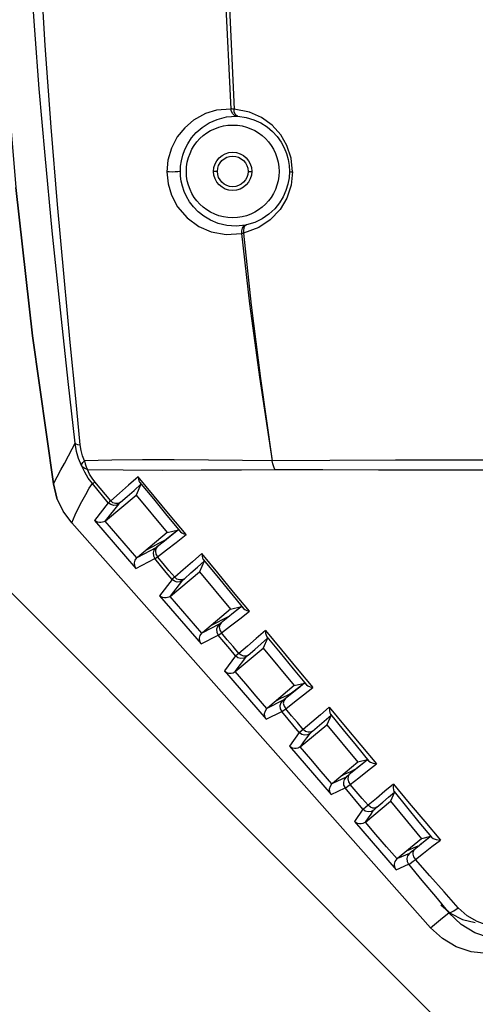
# Model space of a CAD drawing. Units: millimetres. Extents: x 686 to 3467, y -1566 to 324.
# Drawn here: x 1786 to 1846, y -630 to -502 of the extents above; entities that cross this region are included whole.
import ezdxf

# ---------------------------------------------------------------- set-up
doc = ezdxf.new("R2010")
doc.units = ezdxf.units.MM
doc.layers.get('0').update_dxf_attribs({"lineweight": 30})

msp = doc.modelspace()

# ---------------------------------------------------------------- linework, layer by layer
at = {"linetype": 'Continuous'}
for p, q in [((1811.98, -521.53), (1811.48, -521.53)), ((1815.98, -521.53), (1816.48, -521.53)), ((1790.99, -564.2), (1790.52, -562.35)), ((1790.52, -562.35), (1790.99, -564.2)), ((1797.71, -564.81), (1795.62, -562.29)), ((1801.97, -562.4), (1801.34, -563.84)), ((1797.34, -567.17), (1801.34, -563.84)), ((1801.34, -563.84), (1805.4, -568.72)), ((1797.71, -564.81), (1795.9, -567.12)), ((1797.34, -567.17), (1799.12, -564.94)), ((1795.9, -567.12), (1801.33, -573.41)), ((1801.45, -572.02), (1797.29, -567.21)), ((1792.92, -567.46), (1839.86, -620.35)), ((1805.4, -568.72), (1806.89, -568.37)), ((1806.89, -568.37), (1805.8, -569.23)), ((1806.21, -568.85), (1806.78, -568.4)), ((1778.04, -569.58), (1849.24, -640.78)), ((1805.4, -568.72), (1801.52, -571.95)), ((1805.07, -569.74), (1806.21, -568.85)), ((1803.91, -570.7), (1801.52, -571.95)), ((1803.47, -570.58), (1802.66, -571)), ((1804.15, -571.88), (1805.34, -570.96)), ((1801.33, -573.41), (1803.79, -572.11)), ((1810.26, -572.45), (1809.65, -573.84)), ((1806.04, -574.82), (1804.4, -576.96)), ((1805.84, -577.01), (1809.65, -573.84)), ((1805.84, -577.01), (1807.44, -574.94)), ((1809.65, -573.84), (1813.71, -578.72)), ((1804.4, -576.96), (1809.84, -583.25)), ((1809.95, -581.85), (1805.79, -577.05)), ((1813.71, -578.72), (1810.02, -581.79)), ((1813.71, -578.72), (1815.15, -578.38)), ((1815.15, -578.38), (1814.1, -579.21)), ((1814.48, -578.85), (1815.04, -578.41)), ((1813.37, -579.72), (1811.16, -580.84)), ((1813.37, -579.72), (1814.48, -578.85)), ((1812.21, -580.69), (1810.02, -581.79)), ((1812.51, -581.82), (1813.69, -580.91)), ((1809.84, -583.25), (1812.09, -582.1)), ((1818.55, -582.5), (1817.97, -583.83)), ((1814.32, -586.87), (1817.97, -583.83)), ((1817.97, -583.83), (1822.03, -588.71)), ((1814.36, -584.83), (1812.9, -586.79)), ((1812.9, -586.79), (1818.34, -593.08)), ((1822.03, -588.71), (1818.52, -591.63)), ((1822.76, -588.85), (1821.67, -589.7)), ((1822.03, -588.71), (1823.39, -588.39)), ((1822.54, -589.07), (1822.4, -589.18)), ((1823.39, -588.39), (1822.54, -589.07)), ((1823.3, -588.41), (1822.76, -588.85)), ((1820.33, -590.36), (1819.66, -590.68)), ((1822.4, -589.18), (1820.84, -590.42)), ((1820.51, -590.67), (1818.52, -591.63)), ((1820.91, -591.74), (1822.06, -590.84)), ((1818.34, -593.08), (1820.39, -592.08)), ((1822.68, -594.84), (1820.39, -592.08)), ((1824.41, -594.67), (1826.84, -592.56)), ((1826.84, -592.56), (1826.28, -593.82)), ((1822.82, -596.7), (1826.28, -593.82)), ((1824.32, -593.5), (1823.21, -594.45)), ((1826.28, -593.82), (1830.34, -598.71)), ((1822.68, -594.84), (1821.41, -596.63)), ((1821.41, -596.63), (1826.85, -602.92)), ((1830.34, -598.71), (1827.02, -601.47)), ((1830.7, -599.15), (1829.23, -600.33)), ((1829.97, -599.68), (1831.55, -598.42)), ((1831.63, -598.4), (1830.34, -598.71)), ((1831.63, -598.4), (1830.7, -599.15)), ((1828.81, -600.65), (1827.02, -601.47)), ((1828.65, -600.29), (1828.17, -600.52)), ((1829.37, -599.96), (1828.65, -600.29)), ((1829.97, -599.68), (1829.37, -599.96)), ((1829.35, -601.62), (1830.47, -600.74)), ((1826.85, -602.92), (1828.68, -602.06)), ((1831.01, -604.86), (1828.69, -602.06)), ((1835.12, -602.63), (1834.6, -603.82)), ((1831.33, -606.54), (1834.6, -603.82)), ((1832.78, -603.43), (1831.7, -604.34)), ((1834.6, -603.82), (1838.66, -608.7)), ((1831.01, -604.86), (1829.91, -606.46)), ((1829.92, -606.46), (1835.36, -612.75)), ((1838.34, -606.53), (1839.97, -608.51)), ((1838.66, -608.7), (1835.53, -611.3)), ((1838.2, -609.69), (1837.58, -609.96)), ((1838.41, -609.59), (1837.67, -610.18)), ((1839.14, -609), (1838.41, -609.59)), ((1839.86, -608.42), (1838.66, -608.7)), ((1838.89, -609.16), (1839.79, -608.43)), ((1839.86, -608.42), (1839.14, -609)), ((1839.97, -608.51), (1840.2, -608.66)), ((1837.1, -610.63), (1835.53, -611.3)), ((1835.36, -612.75), (1836.98, -612.04))]:
    msp.add_line(p, q, dxfattribs=at)
at = {"color": 7, "linetype": 'Continuous'}
msp.add_line((1787.79, -543.03), (1790.52, -562.35), dxfattribs=at)
at = {"linetype": 'Continuous'}
for points in [[(1793.37, -557.03), (1792.47, -548.96), (1791.45, -539.61), (1790.38, -529.31), (1789.43, -519.45), (1788.67, -510.74), (1788.08, -503.06), (1787.64, -496.36), (1787.3, -490.25), (1787.03, -484.25), (1786.81, -477.88), (1786.66, -470.87), (1786.6, -462.96), (1786.66, -454.57), (1786.83, -446.51), (1787.11, -438.24), (1787.54, -429.59), (1788.02, -421.72), (1788.51, -414.87)], [(1794.03, -557.25), (1793.45, -551.19), (1792.74, -543.9), (1791.93, -535.34), (1791.06, -525.85), (1790.22, -515.73), (1789.45, -505.06), (1788.86, -494.73), (1788.45, -484.89), (1788.23, -476.22), (1788.15, -469.07), (1788.18, -461.6), (1788.32, -453.45), (1788.54, -446.52), (1788.85, -439.67), (1789.27, -432.44), (1789.88, -424.28), (1790.71, -415.22)], [(1816.97, -416.05), (1815.97, -424.38), (1815.12, -432.45), (1814.35, -441.23), (1813.67, -450.78), (1813.27, -458.24), (1812.94, -466.94), (1812.74, -477.11), (1812.74, -486.41), (1813, -498.28), (1813.75, -513.38)], [(1817.53, -416.15), (1816.51, -424.74), (1815.63, -433.2), (1814.83, -442.52), (1814.17, -452.05), (1813.77, -459.86), (1813.45, -468.85), (1813.27, -478.58), (1813.28, -487.76), (1813.51, -499.2), (1814.15, -513.38)], [(1784.02, -504.2), (1785.63, -523.64), (1787.79, -543.03)], [(1813.75, -513.38), (1811.88, -513.54), (1810.42, -513.98), (1808.85, -514.85), (1807.7, -515.83), (1806.73, -517.02), (1805.96, -518.51), (1805.51, -520.08), (1805.37, -521.58)], [(1807.13, -521.53), (1807.16, -520.84), (1807.27, -520.14), (1807.45, -519.41), (1807.73, -518.66), (1808.11, -517.91), (1808.6, -517.16), (1809.22, -516.45), (1809.98, -515.79), (1810.88, -515.2), (1811.93, -514.73), (1813.15, -514.41), (1814.48, -514.31)], [(1814.15, -513.38), (1814, -513.38), (1813.87, -513.37), (1813.75, -513.38)], [(1814.48, -514.31), (1814.21, -514.22), (1813.98, -514.02), (1813.82, -513.72), (1813.75, -513.38)], [(1821.82, -521.6), (1821.63, -519.82), (1821.08, -518.16), (1820.27, -516.77), (1819.13, -515.49), (1817.75, -514.48), (1816.16, -513.77), (1814.15, -513.38)], [(1814.66, -514.32), (1814.46, -514.23), (1814.3, -514.03), (1814.19, -513.73), (1814.15, -513.38)], [(1814.48, -514.31), (1814.54, -514.31), (1814.6, -514.31), (1814.66, -514.32)], [(1814.66, -514.32), (1815.73, -514.47), (1816.74, -514.77), (1817.66, -515.19), (1818.48, -515.72), (1819.2, -516.32), (1819.8, -516.99), (1820.3, -517.69), (1820.71, -518.43), (1821.01, -519.19), (1821.23, -519.97), (1821.36, -520.75), (1821.4, -521.53)], [(1807.13, -521.53), (1807.04, -521.56), (1806.8, -521.59), (1806.46, -521.6), (1806.07, -521.61), (1805.68, -521.6), (1805.37, -521.58)], [(1805.37, -521.58), (1805.53, -523.17), (1805.97, -524.64), (1806.77, -526.14), (1808.02, -527.6), (1809.57, -528.73), (1811.18, -529.41), (1813.11, -529.76), (1815.14, -529.64)], [(1815.65, -528.55), (1814.43, -528.68), (1813.21, -528.59), (1812.07, -528.32), (1811.07, -527.9), (1810.2, -527.38), (1809.46, -526.8), (1808.84, -526.15), (1808.34, -525.49), (1807.94, -524.81), (1807.63, -524.14), (1807.41, -523.47), (1807.25, -522.81), (1807.16, -522.17), (1807.13, -521.53)], [(1821.82, -521.6), (1821.63, -523.33), (1821.06, -525.03), (1820.19, -526.49), (1818.9, -527.86), (1817.39, -528.87), (1815.41, -529.6)], [(1821.4, -521.53), (1821.35, -522.36), (1821.2, -523.19), (1820.94, -524.03), (1820.57, -524.85), (1820.08, -525.65), (1819.47, -526.41), (1818.72, -527.1), (1817.85, -527.71), (1816.86, -528.19), (1815.77, -528.53)], [(1821.4, -521.53), (1821.45, -521.56), (1821.6, -521.58), (1821.82, -521.6)], [(1815.65, -528.55), (1815.41, -528.69), (1815.22, -528.94), (1815.13, -529.28), (1815.14, -529.64)], [(1815.77, -528.53), (1815.57, -528.66), (1815.43, -528.9), (1815.37, -529.23), (1815.41, -529.6)], [(1815.77, -528.53), (1815.73, -528.54), (1815.69, -528.54), (1815.65, -528.55)], [(1815.14, -529.64), (1815.22, -529.63), (1815.31, -529.61), (1815.41, -529.6)], [(1790.52, -562.35), (1791.04, -561.41), (1791.51, -560.53), (1791.98, -559.67), (1792.5, -558.68), (1792.98, -557.78), (1793.37, -557.03)], [(1794.21, -559.97), (1793.83, -559.04), (1793.56, -558.1), (1793.37, -557.03)], [(1793.37, -557.03), (1793.48, -557.12), (1793.7, -557.2), (1794.03, -557.25)], [(1794.59, -559.32), (1794.33, -558.68), (1794.15, -558.01), (1794.03, -557.25)], [(1794.21, -559.97), (1794.24, -559.79), (1794.37, -559.57), (1794.59, -559.32)], [(1819.15, -559.33), (1815.27, -559.28), (1810.83, -559.25), (1806.32, -559.22), (1802.18, -559.22), (1798.16, -559.25), (1794.59, -559.32)], [(1794.59, -559.32), (1794.68, -559.73), (1794.81, -560.11), (1794.98, -560.47)], [(1893, -559.23), (1885.3, -559.23), (1877.29, -559.24), (1868.42, -559.24), (1859.08, -559.25), (1851.8, -559.26), (1843.75, -559.26), (1835.29, -559.27), (1826.69, -559.29), (1819.15, -559.33)], [(1819.49, -560.47), (1819.37, -560.13), (1819.24, -559.74), (1819.15, -559.33)], [(1795.62, -562.29), (1795.09, -561.59), (1794.62, -560.83), (1794.21, -559.97)], [(1794.98, -560.47), (1794.65, -560.35), (1794.39, -560.18), (1794.21, -559.97)], [(1795.95, -562.1), (1795.58, -561.61), (1795.26, -561.07), (1794.98, -560.47)], [(1794.98, -560.47), (1799.65, -560.53), (1804.78, -560.55), (1809.86, -560.53), (1815.15, -560.5), (1819.49, -560.47)], [(1819.49, -560.47), (1825.77, -560.48), (1833.07, -560.5), (1841.22, -560.52), (1849.71, -560.53), (1858.34, -560.54), (1869.99, -560.54), (1881.86, -560.54), (1893, -560.54)], [(1801.61, -561.43), (1800.35, -562.53), (1799.16, -563.58), (1798.02, -564.57)], [(1801.61, -561.43), (1801.65, -561.72), (1801.72, -561.96), (1801.81, -562.14)], [(1807.88, -568.98), (1805.79, -566.47), (1803.71, -563.95), (1801.61, -561.43)], [(1792.92, -567.46), (1793.38, -566.39), (1793.82, -565.48), (1794.26, -564.63), (1794.76, -563.72), (1795.22, -562.93), (1795.62, -562.29)], [(1795.62, -562.29), (1795.68, -562.26), (1795.8, -562.2), (1795.95, -562.1)], [(1798.02, -564.57), (1797.33, -563.75), (1796.64, -562.92), (1795.95, -562.1)], [(1799.3, -564.76), (1800.18, -563.99), (1801.07, -563.2), (1801.97, -562.4)], [(1801.97, -562.4), (1801.96, -562.36), (1801.91, -562.27), (1801.81, -562.14)], [(1801.81, -562.14), (1803.6, -564.3), (1805.38, -566.46), (1807.16, -568.62)], [(1792.92, -567.46), (1791.8, -565.92), (1790.99, -564.2)], [(1798.02, -564.57), (1797.87, -564.69), (1797.77, -564.77), (1797.71, -564.81)], [(1799.3, -564.76), (1799.01, -564.91), (1798.67, -564.93), (1798.32, -564.81), (1798.02, -564.57)], [(1799.12, -564.94), (1798.78, -565.12), (1798.41, -565.16), (1798.03, -565.06), (1797.71, -564.81)], [(1799.12, -564.94), (1799.15, -564.9), (1799.21, -564.84), (1799.3, -564.76)], [(1797.29, -567.21), (1797.14, -567.3), (1796.95, -567.37), (1796.75, -567.41), (1796.54, -567.41), (1796.32, -567.37), (1796.1, -567.27), (1795.9, -567.12)], [(1797.29, -567.21), (1797.31, -567.2), (1797.33, -567.18), (1797.34, -567.17)], [(1807.16, -568.62), (1807.03, -568.48), (1806.94, -568.4), (1806.89, -568.37)], [(1805.07, -569.74), (1804.27, -570.16), (1803.47, -570.58)], [(1805.8, -569.23), (1805.05, -569.82), (1804.14, -570.53)], [(1805.34, -570.96), (1806.57, -569.99), (1807.88, -568.98)], [(1807.16, -568.62), (1807.34, -568.76), (1807.58, -568.88), (1807.88, -568.98)], [(1803.91, -570.7), (1803.67, -571), (1803.56, -571.37), (1803.6, -571.76), (1803.79, -572.11)], [(1804.14, -570.53), (1803.94, -570.81), (1803.87, -571.15), (1803.94, -571.53), (1804.15, -571.88)], [(1804.14, -570.53), (1804.03, -570.62), (1803.95, -570.68), (1803.91, -570.7)], [(1801.33, -573.41), (1801.17, -573.06), (1801.14, -572.68), (1801.24, -572.32), (1801.45, -572.02)], [(1801.52, -571.95), (1801.5, -571.97), (1801.47, -572), (1801.45, -572.02)], [(1803.79, -572.11), (1803.86, -572.08), (1803.98, -572), (1804.15, -571.88)], [(1806.04, -574.82), (1805.28, -573.91), (1804.53, -573.01), (1803.79, -572.11)], [(1806.39, -574.55), (1805.64, -573.66), (1804.89, -572.77), (1804.15, -571.88)], [(1809.94, -571.46), (1808.7, -572.53), (1807.52, -573.57), (1806.39, -574.55)], [(1809.94, -571.46), (1809.97, -571.78), (1810.04, -572.04), (1810.13, -572.22)], [(1816.17, -578.97), (1814.09, -576.48), (1812.02, -573.97), (1809.94, -571.46)], [(1810.26, -572.45), (1810.25, -572.41), (1810.21, -572.33), (1810.13, -572.22)], [(1810.13, -572.22), (1811.89, -574.35), (1813.64, -576.48), (1815.39, -578.61)], [(1807.66, -574.74), (1808.52, -573.98), (1809.39, -573.22), (1810.26, -572.45)], [(1806.39, -574.55), (1806.22, -574.68), (1806.1, -574.77), (1806.04, -574.82)], [(1807.44, -574.94), (1807.1, -575.13), (1806.73, -575.17), (1806.35, -575.07), (1806.04, -574.82)], [(1807.66, -574.74), (1807.37, -574.88), (1807.04, -574.9), (1806.69, -574.79), (1806.39, -574.55)], [(1807.44, -574.94), (1807.47, -574.91), (1807.55, -574.84), (1807.66, -574.74)], [(1805.79, -577.05), (1805.64, -577.14), (1805.46, -577.21), (1805.26, -577.25), (1805.04, -577.25), (1804.82, -577.21), (1804.6, -577.11), (1804.4, -576.96)], [(1805.79, -577.05), (1805.81, -577.03), (1805.83, -577.02), (1805.84, -577.01)], [(1815.39, -578.61), (1815.27, -578.48), (1815.19, -578.41), (1815.15, -578.38)], [(1815.39, -578.61), (1815.58, -578.75), (1815.84, -578.88), (1816.17, -578.97)], [(1814.1, -579.21), (1813.36, -579.79), (1812.48, -580.49)], [(1813.69, -580.91), (1814.9, -579.96), (1816.17, -578.97)], [(1812.22, -580.69), (1811.97, -580.98), (1811.86, -581.35), (1811.9, -581.74), (1812.09, -582.1)], [(1812.48, -580.49), (1812.35, -580.59), (1812.26, -580.66), (1812.21, -580.69)], [(1812.48, -580.49), (1812.29, -580.75), (1812.22, -581.09), (1812.3, -581.47), (1812.51, -581.82)], [(1809.84, -583.25), (1809.67, -582.89), (1809.64, -582.52), (1809.74, -582.16), (1809.95, -581.85)], [(1810.02, -581.79), (1810, -581.81), (1809.97, -581.83), (1809.95, -581.85)], [(1812.09, -582.1), (1812.17, -582.06), (1812.31, -581.97), (1812.51, -581.82)], [(1814.36, -584.83), (1813.6, -583.91), (1812.84, -583), (1812.09, -582.1)], [(1814.78, -584.51), (1814.03, -583.61), (1813.27, -582.72), (1812.51, -581.82)], [(1818.27, -581.5), (1817.06, -582.54), (1815.9, -583.54), (1814.78, -584.51)], [(1816.02, -584.71), (1816.86, -583.98), (1817.7, -583.24), (1818.55, -582.5)], [(1818.27, -581.5), (1818.29, -581.86), (1818.36, -582.13), (1818.45, -582.31)], [(1818.27, -581.5), (1820.35, -584.01), (1822.42, -586.5), (1824.47, -588.96)], [(1818.45, -582.31), (1820.17, -584.41), (1821.89, -586.5), (1823.61, -588.59)], [(1818.55, -582.5), (1818.54, -582.47), (1818.51, -582.41), (1818.45, -582.31)], [(1814.32, -586.87), (1814.84, -586.18), (1815.31, -585.56), (1815.76, -584.95)], [(1814.78, -584.51), (1814.57, -584.67), (1814.43, -584.78), (1814.36, -584.83)], [(1815.76, -584.95), (1815.43, -585.14), (1815.05, -585.18), (1814.67, -585.08), (1814.36, -584.83)], [(1816.02, -584.71), (1815.75, -584.85), (1815.42, -584.86), (1815.08, -584.74), (1814.78, -584.51)], [(1815.76, -584.95), (1815.8, -584.91), (1815.89, -584.83), (1816.02, -584.71)], [(1812.9, -586.79), (1813.17, -586.98), (1813.46, -587.08), (1813.77, -587.09), (1814.06, -587.02), (1814.32, -586.87)], [(1818.46, -591.69), (1817.05, -590.07), (1815.68, -588.46), (1814.32, -586.87)], [(1822.06, -590.84), (1823.24, -589.91), (1824.47, -588.96)], [(1823.61, -588.59), (1823.5, -588.48), (1823.43, -588.41), (1823.39, -588.39)], [(1823.61, -588.59), (1823.8, -588.74), (1824.09, -588.86), (1824.47, -588.96)], [(1821.67, -589.7), (1821, -590.03), (1820.33, -590.36)], [(1818.52, -591.63), (1818.5, -591.65), (1818.48, -591.67), (1818.46, -591.69)], [(1820.51, -590.67), (1820.27, -590.97), (1820.16, -591.33), (1820.2, -591.72), (1820.39, -592.08)], [(1820.84, -590.42), (1820.68, -590.55), (1820.57, -590.63), (1820.51, -590.67)], [(1820.84, -590.42), (1820.66, -590.68), (1820.6, -591.01), (1820.69, -591.39), (1820.91, -591.74)], [(1826.61, -591.54), (1825.46, -592.53), (1824.32, -593.5)], [(1826.61, -591.54), (1826.63, -591.94), (1826.68, -592.24), (1826.76, -592.42)], [(1826.61, -591.54), (1828.69, -594.03), (1830.75, -596.5), (1832.78, -598.93)], [(1818.34, -593.08), (1818.17, -592.73), (1818.15, -592.35), (1818.25, -591.99), (1818.46, -591.69)], [(1820.39, -592.08), (1820.48, -592.03), (1820.66, -591.92), (1820.91, -591.74)], [(1823.21, -594.45), (1822.44, -593.54), (1821.67, -592.64), (1820.91, -591.74)], [(1826.76, -592.42), (1828.44, -594.47), (1830.12, -596.51), (1831.8, -598.56)], [(1826.84, -592.56), (1826.83, -592.54), (1826.81, -592.49), (1826.76, -592.42)], [(1823.21, -594.45), (1822.95, -594.65), (1822.77, -594.78), (1822.68, -594.84)], [(1824.09, -594.96), (1823.75, -595.15), (1823.38, -595.19), (1823, -595.09), (1822.68, -594.84)], [(1822.83, -596.7), (1823.28, -596.07), (1823.69, -595.51), (1824.09, -594.96)], [(1824.41, -594.67), (1824.15, -594.8), (1823.84, -594.8), (1823.51, -594.68), (1823.21, -594.45)], [(1824.09, -594.96), (1824.14, -594.92), (1824.24, -594.82), (1824.41, -594.67)], [(1822.82, -596.7), (1822.67, -596.8), (1822.49, -596.88), (1822.28, -596.92), (1822.06, -596.93), (1821.83, -596.88), (1821.61, -596.78), (1821.41, -596.63)], [(1826.96, -601.52), (1825.56, -599.91), (1824.19, -598.3), (1822.82, -596.7)], [(1830.47, -600.74), (1831.62, -599.85), (1832.78, -598.93)], [(1831.8, -598.56), (1831.72, -598.47), (1831.66, -598.42), (1831.63, -598.4)], [(1831.8, -598.56), (1832.01, -598.71), (1832.34, -598.84), (1832.78, -598.93)], [(1828.81, -600.65), (1828.57, -600.95), (1828.45, -601.31), (1828.49, -601.7), (1828.68, -602.06)], [(1829.23, -600.33), (1829.02, -600.49), (1828.88, -600.6), (1828.81, -600.65)], [(1829.23, -600.33), (1829.06, -600.57), (1829.02, -600.9), (1829.12, -601.27), (1829.35, -601.62)], [(1826.85, -602.92), (1826.68, -602.56), (1826.65, -602.18), (1826.75, -601.82), (1826.96, -601.52)], [(1827.02, -601.47), (1827, -601.48), (1826.98, -601.5), (1826.96, -601.52)], [(1828.69, -602.06), (1828.8, -602.01), (1829.02, -601.86), (1829.35, -601.62)], [(1831.7, -604.34), (1830.92, -603.44), (1830.13, -602.53), (1829.35, -601.62)], [(1834.99, -601.57), (1833.87, -602.51), (1832.78, -603.43)], [(1834.99, -601.57), (1834.98, -602.03), (1835.02, -602.36), (1835.08, -602.55)], [(1834.99, -601.57), (1837.06, -604.04), (1839.11, -606.47), (1841.14, -608.88)], [(1832.84, -604.6), (1833.6, -603.94), (1834.36, -603.28), (1835.12, -602.63)], [(1835.08, -602.55), (1836.71, -604.54), (1838.34, -606.53)], [(1835.12, -602.63), (1835.12, -602.61), (1835.1, -602.59), (1835.08, -602.55)], [(1831.7, -604.34), (1831.36, -604.61), (1831.12, -604.79), (1831.01, -604.86)], [(1832.84, -604.6), (1832.6, -604.71), (1832.31, -604.7), (1831.99, -604.57), (1831.7, -604.34)], [(1832.41, -604.98), (1832.08, -605.16), (1831.7, -605.21), (1831.32, -605.11), (1831.01, -604.86)], [(1831.33, -606.54), (1831.72, -605.98), (1832.07, -605.48), (1832.41, -604.98)], [(1832.41, -604.98), (1832.47, -604.92), (1832.62, -604.79), (1832.84, -604.6)], [(1831.33, -606.54), (1831.17, -606.64), (1830.99, -606.72), (1830.79, -606.76), (1830.57, -606.76), (1830.34, -606.72), (1830.12, -606.62), (1829.91, -606.46)], [(1835.47, -611.35), (1834.08, -609.75), (1832.7, -608.14), (1831.33, -606.54)], [(1837.88, -611.43), (1838.95, -610.59), (1840.03, -609.74), (1841.14, -608.88)], [(1838.2, -609.69), (1838.31, -609.62), (1838.54, -609.43), (1838.89, -609.16)], [(1839.97, -608.51), (1839.92, -608.46), (1839.88, -608.43), (1839.86, -608.42)], [(1840.2, -608.66), (1840.59, -608.79), (1841.14, -608.88)], [(1837.58, -609.96), (1837.18, -610.13), (1836.67, -610.35)], [(1837.1, -610.62), (1836.86, -610.92), (1836.75, -611.29), (1836.78, -611.68), (1836.98, -612.04)], [(1837.67, -610.18), (1837.38, -610.41), (1837.19, -610.57), (1837.1, -610.63)], [(1837.67, -610.18), (1837.53, -610.41), (1837.52, -610.72), (1837.64, -611.08), (1837.88, -611.43)], [(1835.36, -612.75), (1835.18, -612.4), (1835.15, -612.02), (1835.25, -611.66), (1835.47, -611.35)], [(1835.53, -611.3), (1835.51, -611.32), (1835.49, -611.34), (1835.47, -611.35)], [(1836.98, -612.04), (1837.13, -611.97), (1837.43, -611.76), (1837.88, -611.43)], [(1836.98, -612.04), (1838.73, -614.15), (1840.49, -616.27), (1842.24, -618.37)], [(1843.49, -617.74), (1841.62, -615.65), (1839.75, -613.54), (1837.88, -611.43)], [(1841.22, -617.35), (1842.5, -618.48), (1844.02, -619.27), (1845.69, -619.67)], [(1839.86, -620.35), (1840.64, -619.69), (1841.43, -619.03), (1842.24, -618.37)], [(1842.24, -618.37), (1842.47, -618.34), (1842.9, -618.13), (1843.49, -617.74)], [(1849.91, -621.91), (1847.58, -621.65), (1845.63, -620.98), (1843.85, -619.91), (1842.24, -618.37)], [(1849.08, -620.28), (1847.36, -620.04), (1845.95, -619.54), (1844.65, -618.78), (1843.49, -617.74)], [(1847.24, -623.71), (1845.17, -623.47), (1843.2, -622.81), (1841.4, -621.76), (1839.86, -620.35)]]:
    msp.add_lwpolyline(points, dxfattribs=at)
at = {"color": 7, "linetype": 'Continuous'}
for points in [[(1790.52, -562.35), (1787.79, -543.03), (1785.63, -523.64)], [(1815.14, -529.64), (1816.19, -538.83), (1817.48, -548.43), (1819.15, -559.33)], [(1815.41, -529.6), (1816.4, -538.99), (1817.6, -548.6), (1819.15, -559.33)]]:
    msp.add_lwpolyline(points, dxfattribs=at)
at = {"linetype": 'Continuous'}
for radius in [6.06, 2.5, 2]:
    msp.add_circle((1813.98, -521.53), radius, dxfattribs=at)

doc.saveas('drawing.dxf')
